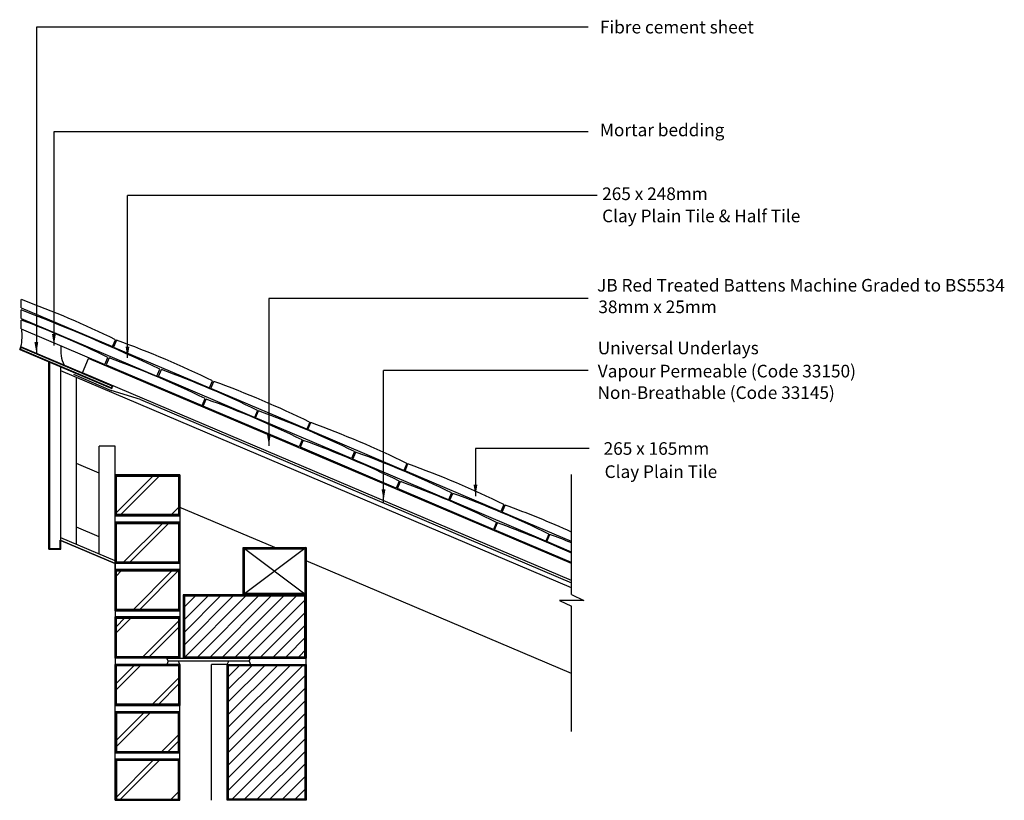
# Model space of a CAD drawing. Extents: x 52 to 208, y 46 to 170.
import ezdxf

# ---------------------------------------------------------------- set-up
doc = ezdxf.new("R2010")
doc.units = 0
doc.header["$LTSCALE"] = 10
doc.header["$MEASUREMENT"] = 0
doc.layers.get('0').update_dxf_attribs({"linetype": 'CONTINUOUS'})
for name, color, linetype in [('Z-MARLEY-M-BLOCKWORK', 8, 'CONTINUOUS'), ('Z-MARLEY-M-BRICKWORK', 14, 'CONTINUOUS'), ('Z-MARLEY-M-INSULATION', 30, 'CONTINUOUS'), ('Z-MARLEY-M-MEMBRANE', 140, 'CONTINUOUS'), ('Z-MARLEY-M-TILE', 5, 'CONTINUOUS'), ('Z-MARLEY-M-TIMBER', 26, 'CONTINUOUS'), ('Z-MARLEY-T-MORTAR', 9, 'CONTINUOUS'), ('Z-MARLEY-T-TEXT', 7, 'CONTINUOUS')]:
    doc.layers.add(name, color=color, linetype=linetype)
doc.styles.get("Standard").update_dxf_attribs({"font": 'calibri.ttf'})

msp = doc.modelspace()

# ---------------------------------------------------------------- linework, layer by layer
for p, q in [((54.8, 168.75), (54.8, 117.13)), ((142.29, 102.07), (124.3, 102.07))]:
    msp.add_line(p, q)
at = {"color": 0, "linetype": 'ByBlock'}
for points in [[(57.87, 120.19), (57.27, 120.19), (57.58, 118.39)], [(55.09, 118.93), (54.49, 118.93), (54.8, 117.13)], [(69.52, 118.21), (68.92, 118.21), (69.22, 116.41)], [(91.89, 104.31), (91.29, 104.31), (91.6, 102.51)], [(110.04, 95.61), (109.44, 95.61), (109.75, 93.81)], [(124.59, 96.35), (123.99, 96.34), (124.3, 94.54)]]:
    msp.add_solid(points, dxfattribs=at)
at = {"layer": 'Z-MARLEY-M-BLOCKWORK'}
for p, q in [((78.03, 70.83), (86.12, 78.92)), ((78.03, 72.83), (84.12, 78.92)), ((78.03, 74.83), (82.12, 78.92)), ((78.03, 76.83), (80.12, 78.92)), ((78.12, 68.92), (88.12, 78.92)), ((80.12, 68.92), (90.12, 78.92)), ((82.12, 68.92), (92.12, 78.92)), ((84.32, 69.12), (94.12, 78.92)), ((86.32, 69.12), (96.12, 78.92)), ((88.32, 69.12), (97.51, 78.31)), ((97.51, 78.92), (97.51, 68.92)), ((90.32, 69.12), (97.51, 76.31)), ((92.32, 69.12), (97.51, 74.31)), ((94.32, 69.12), (97.51, 72.31)), ((96.32, 69.12), (97.51, 70.31)), ((97.51, 67.92), (97.51, 68.92)), ((85.01, 46.42), (85.01, 67.92)), ((85.01, 67.92), (97.51, 67.92)), ((85.01, 55.82), (97, 67.82)), ((85.01, 57.82), (95, 67.82)), ((85.01, 59.82), (93, 67.82)), ((85.01, 61.82), (91, 67.82)), ((85.01, 63.82), (89, 67.82)), ((85.01, 65.82), (87, 67.82)), ((97.51, 67.92), (97.51, 46.42)), ((85.01, 53.82), (97.41, 66.22)), ((85.01, 51.82), (97.51, 64.32)), ((85.01, 49.82), (97.51, 62.32)), ((85.01, 47.82), (97.51, 60.32)), ((85.6, 46.42), (97.51, 58.32)), ((87.6, 46.42), (97.51, 56.32)), ((89.6, 46.42), (97.51, 54.32)), ((91.6, 46.42), (97.51, 52.32)), ((93.6, 46.42), (97.51, 50.32)), ((95.6, 46.42), (97.51, 48.32)), ((97.51, 46.42), (85.01, 46.42))]:
    msp.add_line(p, q, dxfattribs=at)
for points in [[(97.51, 68.92), (97.51, 78.92), (78.03, 78.92), (78.03, 68.92)], [(78.03, 78.92), (78.03, 68.92), (97.51, 68.92), (97.51, 78.92)], [(78.13, 78.82), (78.13, 69.02), (97.41, 69.02), (97.41, 78.82)], [(78.23, 78.72), (78.23, 69.12), (97.31, 69.12), (97.31, 78.72)], [(85.11, 46.52), (85.11, 67.82), (97.41, 67.82), (97.41, 46.52)], [(85.21, 46.62), (85.21, 67.72), (97.31, 67.72), (97.31, 46.62)]]:
    msp.add_lwpolyline(points, close=True, dxfattribs=at)
msp.add_lwpolyline([(85.01, 46.42), (85.01, 67.92), (97.51, 67.92), (97.51, 46.42), (85.01, 46.42)], dxfattribs=at)
at = {"layer": 'Z-MARLEY-M-BRICKWORK'}
for p, q in [((67.26, 91.72), (73.45, 97.92)), ((67.94, 91.42), (74.44, 97.92)), ((77.51, 97.92), (77.51, 68.92)), ((75.95, 91.42), (77.51, 92.97)), ((76.94, 91.42), (77.51, 91.98)), ((68.45, 83.92), (74.95, 90.42)), ((69.44, 83.92), (75.94, 90.42)), ((67.26, 90.25), (67.26, 65.42)), ((77.51, 82.92), (67.26, 82.92)), ((67.26, 82.72), (67.45, 82.92)), ((67.26, 81.73), (68.44, 82.92)), ((69.95, 76.42), (76.45, 82.92)), ((70.94, 76.42), (77.51, 82.98)), ((77.45, 83.92), (77.51, 83.97)), ((77.51, 75.42), (67.26, 75.42)), ((67.26, 73.72), (68.95, 75.42)), ((67.26, 72.73), (69.94, 75.42)), ((71.45, 68.92), (77.51, 74.97)), ((72.44, 68.92), (77.51, 73.98)), ((75.42, 68.92), (88.7, 68.92)), ((75.67, 68.42), (75.42, 68.92)), ((88.46, 68.42), (88.7, 68.92)), ((67.26, 46.42), (67.26, 67.92)), ((77.51, 67.92), (67.26, 67.92)), ((67.26, 63.73), (71.44, 67.92)), ((67.26, 64.72), (70.45, 67.92)), ((75.67, 68.42), (75.42, 67.92)), ((88.46, 68.42), (75.67, 68.42)), ((77.51, 67.92), (77.27, 68.42)), ((77.51, 46.42), (77.51, 67.92)), ((85.01, 67.92), (85.25, 68.42)), ((88.46, 68.42), (88.7, 67.92)), ((72.95, 61.42), (77.51, 65.97)), ((73.94, 61.42), (77.51, 64.98)), ((77.51, 61.42), (67.26, 61.42)), ((77.51, 60.42), (67.26, 60.42)), ((67.26, 55.72), (71.95, 60.42)), ((67.26, 54.73), (72.94, 60.42)), ((74.45, 53.92), (77.51, 56.97)), ((75.44, 53.92), (77.51, 55.98)), ((77.51, 53.92), (67.26, 53.92)), ((77.51, 52.92), (67.26, 52.92)), ((67.26, 46.72), (73.45, 52.92)), ((67.94, 46.42), (74.44, 52.92)), ((75.95, 46.42), (77.51, 47.97)), ((77.51, 46.42), (67.26, 46.42))]:
    msp.add_line(p, q, dxfattribs=at)
for points in [[(77.51, 91.42), (77.51, 97.92), (67.26, 97.92), (67.26, 91.42)], [(77.41, 97.82), (77.41, 91.52), (67.36, 91.52), (67.36, 97.82)], [(77.31, 97.72), (77.31, 91.62), (67.46, 91.62), (67.46, 97.72)], [(77.51, 83.92), (77.51, 90.42), (67.26, 90.42), (67.26, 83.92)], [(77.41, 90.32), (77.41, 84.02), (67.36, 84.02), (67.36, 90.32)], [(77.31, 90.22), (77.31, 84.12), (67.46, 84.12), (67.46, 90.22)], [(77.51, 76.42), (77.51, 82.92), (67.26, 82.92), (67.26, 76.42)], [(77.41, 82.82), (77.41, 76.52), (67.36, 76.52), (67.36, 82.82)], [(77.31, 82.72), (77.31, 76.62), (67.46, 76.62), (67.46, 82.72)], [(77.51, 75.42), (77.51, 68.92), (67.26, 68.92), (67.26, 75.42)], [(77.41, 75.32), (77.41, 69.02), (67.36, 69.02), (67.36, 75.32)], [(77.31, 75.22), (77.31, 69.12), (67.46, 69.12), (67.46, 75.22)], [(67.26, 67.92), (67.26, 61.42), (77.51, 61.42), (77.51, 67.92)], [(77.41, 67.82), (77.41, 61.52), (67.36, 61.52), (67.36, 67.82)], [(77.31, 67.72), (77.31, 61.62), (67.46, 61.62), (67.46, 67.72)], [(77.41, 54.02), (77.41, 60.32), (67.36, 60.32), (67.36, 54.02)], [(77.31, 54.12), (77.31, 60.22), (67.46, 60.22), (67.46, 54.12)], [(77.41, 46.52), (77.41, 52.82), (67.36, 52.82), (67.36, 46.52)], [(77.31, 46.62), (77.31, 52.72), (67.46, 52.72), (67.46, 46.62)]]:
    msp.add_lwpolyline(points, close=True, dxfattribs=at)
for points in [[(77.51, 97.92), (77.51, 91.42), (67.26, 91.42), (67.26, 97.92), (77.51, 97.92)], [(77.51, 90.42), (77.51, 83.92), (67.26, 83.92), (67.26, 90.42), (77.51, 90.42)], [(77.51, 82.92), (77.51, 76.42), (67.26, 76.42), (67.26, 82.92), (77.51, 82.92)], [(77.51, 75.42), (77.51, 68.92), (67.26, 68.92), (67.26, 75.42), (77.51, 75.42)], [(77.51, 67.92), (77.51, 61.42), (67.26, 61.42), (67.26, 67.92), (77.51, 67.92)], [(77.51, 53.92), (77.51, 60.42), (67.26, 60.42), (67.26, 53.92), (77.51, 53.92)], [(77.51, 46.42), (77.51, 52.92), (67.26, 52.92), (67.26, 46.42), (77.51, 46.42)]]:
    msp.add_lwpolyline(points, dxfattribs=at)
at = {"layer": 'Z-MARLEY-M-INSULATION'}
for p in [(82.51, 46.42), (85.01, 67.92)]:
    msp.add_line(p, (82.51, 67.92), dxfattribs=at)
at = {"layer": 'Z-MARLEY-M-MEMBRANE'}
for p, q in [((60.66, 113.82), (66.65, 111.27)), ((71.27, 109.81), (66.65, 111.27)), ((71.27, 109.81), (139.51, 80.85))]:
    msp.add_line(p, q, dxfattribs=at)
at = {"layer": 'Z-MARLEY-M-TILE'}
for p, q in [((52.41, 124.32), (52.41, 125.64)), ((52.41, 124.32), (66.84, 118.2)), ((52.41, 122.67), (52.41, 124.01)), ((52.41, 122.67), (73.88, 113.55)), ((52.41, 121.01), (52.41, 122.4)), ((52.41, 121.01), (65.65, 115.39)), ((66.84, 118.2), (67.31, 119.3)), ((67.49, 119.22), (67.02, 118.12)), ((67.02, 118.12), (82.21, 111.67)), ((65.65, 115.39), (66.12, 116.5)), ((66.3, 116.42), (65.83, 115.32)), ((65.83, 115.32), (81.02, 108.87)), ((73.88, 113.55), (74.35, 114.66)), ((74.11, 113.45), (74.58, 114.56)), ((89.3, 107.01), (74.11, 113.45)), ((82.21, 111.67), (82.68, 112.78)), ((82.39, 111.59), (82.86, 112.7)), ((97.58, 105.15), (82.39, 111.59)), ((81.02, 108.87), (81.49, 109.97)), ((81.2, 108.79), (81.67, 109.9)), ((96.39, 102.34), (81.2, 108.79)), ((89.77, 108.11), (89.3, 107.01)), ((89.48, 106.93), (89.95, 108.03)), ((104.67, 100.48), (89.48, 106.93)), ((98.05, 106.25), (97.58, 105.15)), ((97.77, 105.07), (98.23, 106.17)), ((112.95, 98.62), (97.77, 105.07)), ((96.86, 103.45), (96.39, 102.34)), ((96.58, 102.27), (97.04, 103.37)), ((111.76, 95.82), (96.58, 102.27)), ((105.14, 101.59), (104.67, 100.48)), ((104.86, 100.4), (105.33, 101.51)), ((120.04, 93.96), (104.86, 100.4)), ((113.42, 99.73), (112.95, 98.62)), ((113.14, 98.54), (113.61, 99.65)), ((128.33, 92.1), (113.14, 98.54)), ((112.23, 96.92), (111.76, 95.82)), ((111.95, 95.74), (112.42, 96.85)), ((127.14, 89.29), (111.95, 95.74)), ((120.51, 95.06), (120.04, 93.96)), ((120.23, 93.88), (120.7, 94.98)), ((135.42, 87.43), (120.23, 93.88)), ((128.79, 93.2), (128.33, 92.1)), ((128.51, 92.02), (128.98, 93.12)), ((139.51, 87.35), (128.51, 92.02)), ((127.6, 90.4), (127.14, 89.29)), ((127.32, 89.22), (127.79, 90.32)), ((139.51, 84.04), (127.32, 89.22)), ((135.89, 88.54), (135.42, 87.43)), ((135.6, 87.35), (136.07, 88.46)), ((139.51, 85.69), (135.6, 87.35))]:
    msp.add_line(p, q, dxfattribs=at)
for centre, radius, start, end in [((0.02, -18.11), 153, 63.909, 69.9732), ((-71.98, -198.33), 345.5, 64.9432, 68.8986), ((-1.17, -20.91), 153, 63.909, 69.4983), ((15.39, -24.63), 153, 63.909, 70.091), ((14.2, -27.44), 153, 63.909, 70.091), ((22.48, -29.3), 153, 63.909, 70.091), ((30.76, -31.16), 153, 63.909, 70.091), ((29.57, -33.96), 153, 63.909, 70.091), ((37.85, -35.82), 153, 63.909, 70.091), ((46.13, -37.68), 153, 63.909, 70.091), ((44.94, -40.49), 153, 63.909, 70.091), ((53.22, -42.35), 153, 63.909, 70.091), ((61.51, -44.21), 153, 63.909, 70.091), ((60.32, -47.01), 153, 63.909, 70.091), ((68.6, -48.87), 153, 63.909, 70.091), ((76.88, -50.73), 153, 65.8347, 70.091), ((75.69, -53.54), 153, 65.3454, 70.091), ((83.97, -55.4), 153, 68.7141, 70.091)]:
    msp.add_arc(centre, radius, start, end, dxfattribs=at)
at = {"layer": 'Z-MARLEY-M-TIMBER'}
for p, q in [((52.16, 117.74), (52.34, 118.17)), ((52.16, 117.74), (66.72, 111.55)), ((52.29, 117.79), (52.39, 118.04)), ((52.29, 117.79), (66.67, 111.68)), ((66.91, 111.99), (52.34, 118.17)), ((66.78, 111.94), (52.39, 118.04)), ((56.76, 86.15), (56.76, 115.78)), ((62.07, 114.04), (63.05, 116.34)), ((139.51, 83.89), (63.05, 116.34)), ((58.66, 86.15), (58.66, 114.98)), ((139.51, 80.04), (58.66, 114.36)), ((139.51, 81.17), (62.07, 114.04)), ((61.16, 86.91), (61.16, 113.3)), ((66.67, 111.68), (66.78, 111.94)), ((66.72, 111.55), (66.91, 111.99)), ((64.76, 85.38), (64.76, 102.45)), ((67.26, 102.45), (64.76, 102.45)), ((67.26, 82.26), (67.26, 102.45)), ((64.76, 98.19), (61.16, 99.72)), ((92.51, 86.42), (77.41, 92.82)), ((64.76, 88.1), (61.16, 89.63)), ((58.56, 86.25), (58.56, 87.59)), ((67.26, 84.32), (58.66, 87.97)), ((67.26, 83.89), (58.66, 87.54)), ((58.66, 86.15), (56.76, 86.15)), ((58.66, 86.15), (56.76, 86.15)), ((97.51, 86.42), (87.51, 78.92)), ((87.51, 86.42), (97.51, 78.92)), ((87.51, 86.42), (87.51, 78.92)), ((97.51, 78.92), (97.51, 86.42)), ((139.51, 66.46), (97.51, 84.29))]:
    msp.add_line(p, q, dxfattribs=at)
for points in [[(56.76, 115.78), (56.76, 86.15), (58.66, 86.15), (58.66, 87.54), (67.26, 83.89)], [(56.86, 115.74), (56.86, 86.25), (58.56, 86.25)], [(58.66, 87.54), (67.26, 83.89)], [(97.51, 78.92), (87.51, 78.92), (87.51, 86.42), (97.51, 86.42), (97.51, 78.92)]]:
    msp.add_lwpolyline(points, dxfattribs=at)
for points in [[(97.51, 86.42), (97.51, 78.92), (87.51, 78.92), (87.51, 86.42)], [(97.41, 79.02), (87.61, 79.02), (87.61, 86.32), (97.41, 86.32)], [(97.31, 79.12), (87.71, 79.12), (87.71, 86.22), (97.31, 86.22)]]:
    msp.add_lwpolyline(points, close=True, dxfattribs=at)
at = {"layer": 'Z-MARLEY-T-MORTAR'}
for centre, radius, start, end in [((44.95, 119.91), 7.6, 346.7607, 8.1325), ((63.87, 117.62), 5.23, 172.0025, 206.7775)]:
    msp.add_arc(centre, radius, start, end, dxfattribs=at)
at = {"layer": 'Z-MARLEY-T-TEXT'}
for p, q in [((142.12, 168.75), (54.8, 168.75)), ((57.58, 152.21), (57.58, 118.39)), ((142.12, 152.21), (57.58, 152.21)), ((69.22, 116.41), (69.22, 142.13)), ((143.54, 142.13), (69.22, 142.13)), ((142.12, 125.83), (91.6, 125.83)), ((91.6, 125.83), (91.6, 102.51)), ((142.12, 114.4), (109.75, 114.4)), ((109.75, 93.48), (109.75, 114.4)), ((124.3, 102.07), (124.3, 94.54)), ((139.51, 78.96), (139.51, 97.99)), ((141.46, 78.04), (137.57, 78.04)), ((137.57, 78.04), (139.51, 77.12)), ((139.51, 78.96), (141.46, 78.04)), ((139.51, 57.32), (139.51, 77.12))]:
    msp.add_line(p, q, dxfattribs=at)

# ---------------------------------------------------------------- texts
for s, p in [('Fibre cement sheet', (143.99, 167.76)), ('Mortar bedding', (143.99, 151.49)), ('265 x 248mm', (144.34, 141.39)), ('Clay Plain Tile & Half Tile', (144.34, 137.88)), ('JB Red Treated Battens Machine Graded to BS5534 ', (143.54, 126.91)), ('38mm x 25mm ', (143.74, 123.5)), ('Universal Underlays', (143.65, 116.99)), ('Vapour Permeable (Code 33150)', (143.65, 113.33)), ('Non-Breathable (Code 33145)', (143.6, 109.92)), ('265 x 165mm', (144.57, 101.08)), ('Clay Plain Tile', (144.73, 97.42))]:
    msp.add_text(s, height=2, dxfattribs=at).set_placement(p)

doc.saveas('drawing.dxf')
